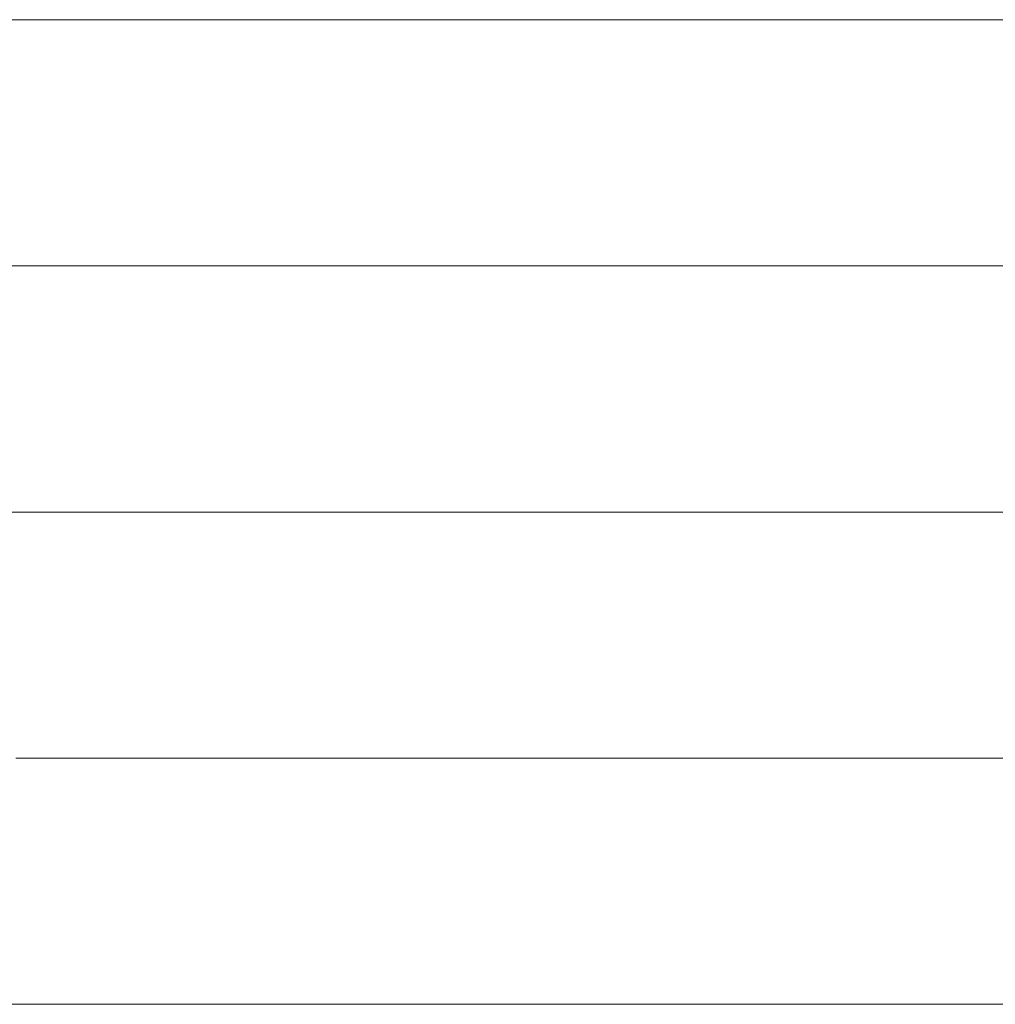
# Model space of a CAD drawing. Units: millimetres. Extents: x 0 to 24042, y 0 to 16800.
# Drawn here: x 16557 to 16612, y 966 to 1022 of the extents above; entities that cross this region are included whole.
import ezdxf

# ---------------------------------------------------------------- set-up
doc = ezdxf.new("R2010")
doc.units = ezdxf.units.MM
doc.header["$MEASUREMENT"] = 0
doc.layers.add('(1) Shape lines', color=7, linetype='Continuous', lineweight=35)

# ---------------------------------------------------------------- blocks, each defined once
blk = doc.blocks.new('HATCH_156_1a663bf2-8030-4ef9-84e2-7608cbfeff5b')
at = {"layer": '(1) Shape lines', "color": 0, "lineweight": 9}
blk.add_line((16557.149, 966), (16547.747, 966), dxfattribs=at)
blk = doc.blocks.new('HATCH_157_89ae2387-344f-4b23-ad49-774aa3e5b5a5')
at = {"layer": '(1) Shape lines', "color": 0, "lineweight": 9}
for p, q in [((16559.255, 1022), (16554.487, 1022)), ((16559.255, 1008), (16555.152, 1008)), ((16559.255, 994), (16555.818, 994)), ((16559.255, 980), (16556.483, 980)), ((16559.255, 966), (16557.149, 966))]:
    blk.add_line(p, q, dxfattribs=at)
blk = doc.blocks.new('HATCH_163_c7ba2490-dade-4fa6-a785-ff8e9401efeb')
at = {"layer": '(1) Shape lines', "color": 0, "lineweight": 9}
for p, q in [((16562.728, 1022), (16559.255, 1022)), ((16563.05, 1008), (16559.255, 1008)), ((16563.372, 994), (16559.255, 994)), ((16563.694, 980), (16559.255, 980)), ((16564.016, 966), (16559.255, 966))]:
    blk.add_line(p, q, dxfattribs=at)
blk = doc.blocks.new('HATCH_164_04fc947d-3504-4e5f-979e-b58c9e461e31')
at = {"layer": '(1) Shape lines', "color": 0, "lineweight": 9}
for p, q in [((16565.168, 1022), (16562.728, 1022)), ((16565.168, 1008), (16563.05, 1008)), ((16565.168, 994), (16563.372, 994)), ((16565.168, 980), (16563.694, 980)), ((16565.168, 966), (16564.016, 966))]:
    blk.add_line(p, q, dxfattribs=at)
blk = doc.blocks.new('HATCH_169_9001d1c2-06d3-4860-9142-13d7b43501a1')
at = {"layer": '(1) Shape lines', "color": 0, "lineweight": 9}
for p, q in [((16567.084, 1022), (16565.168, 1022)), ((16567.256, 1008), (16565.168, 1008)), ((16567.428, 994), (16565.168, 994)), ((16567.6, 980), (16565.168, 980)), ((16567.772, 966), (16565.168, 966))]:
    blk.add_line(p, q, dxfattribs=at)
blk = doc.blocks.new('HATCH_170_3003380d-9e46-4b7c-bf8a-cd2d1841d879')
at = {"layer": '(1) Shape lines', "color": 0, "lineweight": 9}
for p, q in [((16568.428, 1022), (16567.084, 1022)), ((16568.428, 1008), (16567.256, 1008)), ((16568.428, 994), (16567.428, 994)), ((16568.428, 980), (16567.6, 980)), ((16568.428, 966), (16567.772, 966))]:
    blk.add_line(p, q, dxfattribs=at)
blk = doc.blocks.new('HATCH_174_7189e8c3-1f75-4044-a140-29011867669d')
at = {"layer": '(1) Shape lines', "color": 0, "lineweight": 9}
for p, q in [((16568.719, 1022), (16568.428, 1022)), ((16568.745, 1008), (16568.428, 1008)), ((16568.77, 994), (16568.428, 994)), ((16568.796, 980), (16568.428, 980)), ((16568.822, 966), (16568.428, 966))]:
    blk.add_line(p, q, dxfattribs=at)
blk = doc.blocks.new('HATCH_175_8f70a8b9-0045-4976-9317-3234d3bba74c')
at = {"layer": '(1) Shape lines', "color": 0, "lineweight": 9}
for p, q in [((16568.921, 1022), (16568.719, 1022)), ((16568.921, 1008), (16568.745, 1008)), ((16568.921, 994), (16568.77, 994)), ((16568.921, 980), (16568.796, 980)), ((16568.921, 966), (16568.822, 966))]:
    blk.add_line(p, q, dxfattribs=at)
blk = doc.blocks.new('HATCH_178_c02a3a25-0145-4afb-9d90-2c1571a46d73')
at = {"layer": '(1) Shape lines', "color": 0, "lineweight": 9}
for p, q in [((16571.225, 1022), (16568.921, 1022)), ((16571.428, 1008), (16568.921, 1008)), ((16571.632, 994), (16568.921, 994)), ((16571.835, 980), (16568.921, 980)), ((16572.038, 966), (16568.921, 966))]:
    blk.add_line(p, q, dxfattribs=at)
blk = doc.blocks.new('HATCH_179_053cadd8-94a3-49fd-bdb2-1fe3c4fb6825')
at = {"layer": '(1) Shape lines', "color": 0, "lineweight": 9}
for p, q in [((16572.876, 1022), (16571.225, 1022)), ((16572.876, 1008), (16571.428, 1008)), ((16572.876, 994), (16571.632, 994)), ((16572.876, 980), (16571.835, 980)), ((16572.876, 966), (16572.038, 966))]:
    blk.add_line(p, q, dxfattribs=at)
blk = doc.blocks.new('HATCH_182_adcd3ec1-20c6-4000-a425-52429b84c6af')
at = {"layer": '(1) Shape lines', "color": 0, "lineweight": 9}
for p, q in [((16582.77, 1022), (16572.876, 1022)), ((16583.631, 1008), (16572.876, 1008)), ((16584.491, 994), (16572.876, 994)), ((16585.352, 980), (16572.876, 980)), ((16586.213, 966), (16572.876, 966))]:
    blk.add_line(p, q, dxfattribs=at)
blk = doc.blocks.new('HATCH_183_e9cefea1-5317-403d-a6e9-0130c607ecd2')
at = {"layer": '(1) Shape lines', "color": 0, "lineweight": 9}
for p, q in [((16590.847, 1022), (16582.77, 1022)), ((16590.847, 1008), (16583.631, 1008)), ((16590.847, 994), (16584.491, 994)), ((16590.847, 980), (16585.352, 980)), ((16590.847, 966), (16586.213, 966))]:
    blk.add_line(p, q, dxfattribs=at)
blk = doc.blocks.new('HATCH_186_589ec317-382b-4f61-bfc5-c1b0bf524e09')
at = {"layer": '(1) Shape lines', "color": 0, "lineweight": 9}
for p, q in [((16592.678, 1022), (16590.847, 1022)), ((16592.828, 1008), (16590.847, 1008)), ((16592.978, 994), (16590.847, 994)), ((16593.128, 980), (16590.847, 980)), ((16593.278, 966), (16590.847, 966))]:
    blk.add_line(p, q, dxfattribs=at)
blk = doc.blocks.new('HATCH_187_c644426c-f968-4ccf-857d-f7b47d6b96c7')
at = {"layer": '(1) Shape lines', "color": 0, "lineweight": 9}
for p, q in [((16594.12, 1022), (16592.678, 1022)), ((16594.12, 1008), (16592.828, 1008)), ((16594.12, 994), (16592.978, 994)), ((16594.12, 980), (16593.128, 980)), ((16594.12, 966), (16593.278, 966))]:
    blk.add_line(p, q, dxfattribs=at)
blk = doc.blocks.new('HATCH_190_855786ff-1e64-423e-a81e-e6d31394b070')
at = {"layer": '(1) Shape lines', "color": 0, "lineweight": 9}
for p, q in [((16594.567, 1022), (16594.12, 1022)), ((16594.603, 1008), (16594.12, 1008)), ((16594.639, 994), (16594.12, 994)), ((16594.675, 980), (16594.12, 980)), ((16594.712, 966), (16594.12, 966))]:
    blk.add_line(p, q, dxfattribs=at)
blk = doc.blocks.new('HATCH_191_024ca412-c835-49b3-92ed-dec11b2204d7')
at = {"layer": '(1) Shape lines', "color": 0, "lineweight": 9}
for p, q in [((16594.918, 1022), (16594.567, 1022)), ((16594.918, 1008), (16594.603, 1008)), ((16594.918, 994), (16594.639, 994)), ((16594.918, 980), (16594.675, 980)), ((16594.918, 966), (16594.712, 966))]:
    blk.add_line(p, q, dxfattribs=at)
blk = doc.blocks.new('HATCH_194_4334419d-8af2-446d-9d7a-dc7861cc9adb')
at = {"layer": '(1) Shape lines', "color": 0, "lineweight": 9}
for p, q in [((16599.293, 1022), (16594.918, 1022)), ((16599.647, 1008), (16594.918, 1008)), ((16600.002, 994), (16594.918, 994)), ((16600.357, 980), (16594.918, 980)), ((16600.711, 966), (16594.918, 966))]:
    blk.add_line(p, q, dxfattribs=at)
blk = doc.blocks.new('HATCH_195_40e14a1c-047f-4790-af13-262434d7e32c')
at = {"layer": '(1) Shape lines', "color": 0, "lineweight": 9}
for p, q in [((16603.04, 1022), (16599.293, 1022)), ((16603.04, 1008), (16599.647, 1008)), ((16603.04, 994), (16600.002, 994)), ((16603.04, 980), (16600.357, 980)), ((16603.04, 966), (16600.711, 966))]:
    blk.add_line(p, q, dxfattribs=at)
blk = doc.blocks.new('HATCH_200_1bc2425c-8abb-47ca-b5dd-12e7e275eb08')
at = {"layer": '(1) Shape lines', "color": 0, "lineweight": 9}
for p, q in [((16605.775, 1022), (16603.04, 1022)), ((16605.993, 1008), (16603.04, 1008)), ((16606.21, 994), (16603.04, 994)), ((16606.428, 980), (16603.04, 980)), ((16606.646, 966), (16603.04, 966))]:
    blk.add_line(p, q, dxfattribs=at)
blk = doc.blocks.new('HATCH_201_b4df811a-2bb8-4ad5-95da-bc248c0e0ea5')
at = {"layer": '(1) Shape lines', "color": 0, "lineweight": 9}
for p, q in [((16608.198, 1022), (16605.775, 1022)), ((16608.198, 1008), (16605.993, 1008)), ((16608.198, 994), (16606.21, 994)), ((16608.198, 980), (16606.428, 980)), ((16608.198, 966), (16606.646, 966))]:
    blk.add_line(p, q, dxfattribs=at)
blk = doc.blocks.new('HATCH_206_c0873566-0428-495c-b65d-e5c434fa7ff3')
at = {"layer": '(1) Shape lines', "color": 0, "lineweight": 9}
for p, q in [((16608.822, 1022), (16608.198, 1022)), ((16608.871, 1008), (16608.198, 1008)), ((16608.92, 994), (16608.198, 994)), ((16608.969, 980), (16608.198, 980)), ((16609.018, 966), (16608.198, 966))]:
    blk.add_line(p, q, dxfattribs=at)
blk = doc.blocks.new('HATCH_207_c67e23e6-d195-4010-8b7e-25826eb79633')
at = {"layer": '(1) Shape lines', "color": 0, "lineweight": 9}
for p, q in [((16609.375, 1022), (16608.822, 1022)), ((16609.375, 1008), (16608.871, 1008)), ((16609.375, 994), (16608.92, 994)), ((16609.375, 980), (16608.969, 980)), ((16609.375, 966), (16609.018, 966))]:
    blk.add_line(p, q, dxfattribs=at)
blk = doc.blocks.new('HATCH_212_177a2de3-7672-4b1d-8423-c7cec8c92c67')
at = {"layer": '(1) Shape lines', "color": 0, "lineweight": 9}
for p, q in [((16610.589, 1022), (16609.375, 1022)), ((16610.684, 1008), (16609.375, 1008)), ((16610.779, 994), (16609.375, 994)), ((16610.875, 980), (16609.375, 980)), ((16610.97, 966), (16609.375, 966))]:
    blk.add_line(p, q, dxfattribs=at)
blk = doc.blocks.new('HATCH_213_45eb485f-7e6d-470b-a16d-55e0ea7ff88d')
at = {"layer": '(1) Shape lines', "color": 0, "lineweight": 9}
for p, q in [((16611.685, 1022), (16610.589, 1022)), ((16611.685, 1008), (16610.684, 1008)), ((16611.685, 994), (16610.779, 994)), ((16611.685, 980), (16610.875, 980)), ((16611.685, 966), (16610.97, 966))]:
    blk.add_line(p, q, dxfattribs=at)
blk = doc.blocks.new('HATCH_218_b98cbd17-fcd4-4a67-8154-a023f69106ae')
at = {"layer": '(1) Shape lines', "color": 0, "lineweight": 9}
for p, q in [((16612.689, 1022), (16611.685, 1022)), ((16612.767, 1008), (16611.685, 1008)), ((16612.846, 994), (16611.685, 994)), ((16612.924, 980), (16611.685, 980)), ((16613.002, 966), (16611.685, 966))]:
    blk.add_line(p, q, dxfattribs=at)
blk = doc.blocks.new('GROUP_0_9f981960-13af-4730-b313-c35ab717e517')
at = {"layer": '(1) Shape lines', "color": 154, "linetype": 'ByBlock'}
for name in ['HATCH_183_e9cefea1-5317-403d-a6e9-0130c607ecd2', 'HATCH_186_589ec317-382b-4f61-bfc5-c1b0bf524e09', 'HATCH_187_c644426c-f968-4ccf-857d-f7b47d6b96c7', 'HATCH_190_855786ff-1e64-423e-a81e-e6d31394b070', 'HATCH_191_024ca412-c835-49b3-92ed-dec11b2204d7', 'HATCH_194_4334419d-8af2-446d-9d7a-dc7861cc9adb', 'HATCH_195_40e14a1c-047f-4790-af13-262434d7e32c', 'HATCH_200_1bc2425c-8abb-47ca-b5dd-12e7e275eb08', 'HATCH_201_b4df811a-2bb8-4ad5-95da-bc248c0e0ea5', 'HATCH_206_c0873566-0428-495c-b65d-e5c434fa7ff3', 'HATCH_207_c67e23e6-d195-4010-8b7e-25826eb79633', 'HATCH_212_177a2de3-7672-4b1d-8423-c7cec8c92c67', 'HATCH_213_45eb485f-7e6d-470b-a16d-55e0ea7ff88d', 'HATCH_218_b98cbd17-fcd4-4a67-8154-a023f69106ae', 'HATCH_164_04fc947d-3504-4e5f-979e-b58c9e461e31', 'HATCH_169_9001d1c2-06d3-4860-9142-13d7b43501a1', 'HATCH_170_3003380d-9e46-4b7c-bf8a-cd2d1841d879', 'HATCH_174_7189e8c3-1f75-4044-a140-29011867669d', 'HATCH_175_8f70a8b9-0045-4976-9317-3234d3bba74c', 'HATCH_178_c02a3a25-0145-4afb-9d90-2c1571a46d73', 'HATCH_179_053cadd8-94a3-49fd-bdb2-1fe3c4fb6825', 'HATCH_182_adcd3ec1-20c6-4000-a425-52429b84c6af', 'HATCH_156_1a663bf2-8030-4ef9-84e2-7608cbfeff5b', 'HATCH_157_89ae2387-344f-4b23-ad49-774aa3e5b5a5', 'HATCH_163_c7ba2490-dade-4fa6-a785-ff8e9401efeb']:
    blk.add_blockref(name, (0, 0), dxfattribs=at)

msp = doc.modelspace()

# ---------------------------------------------------------------- block references
at = {"color": 7, "linetype": 'ByBlock'}
msp.add_blockref('GROUP_0_9f981960-13af-4730-b313-c35ab717e517', (0, 0), dxfattribs=at)

doc.saveas('drawing.dxf')
